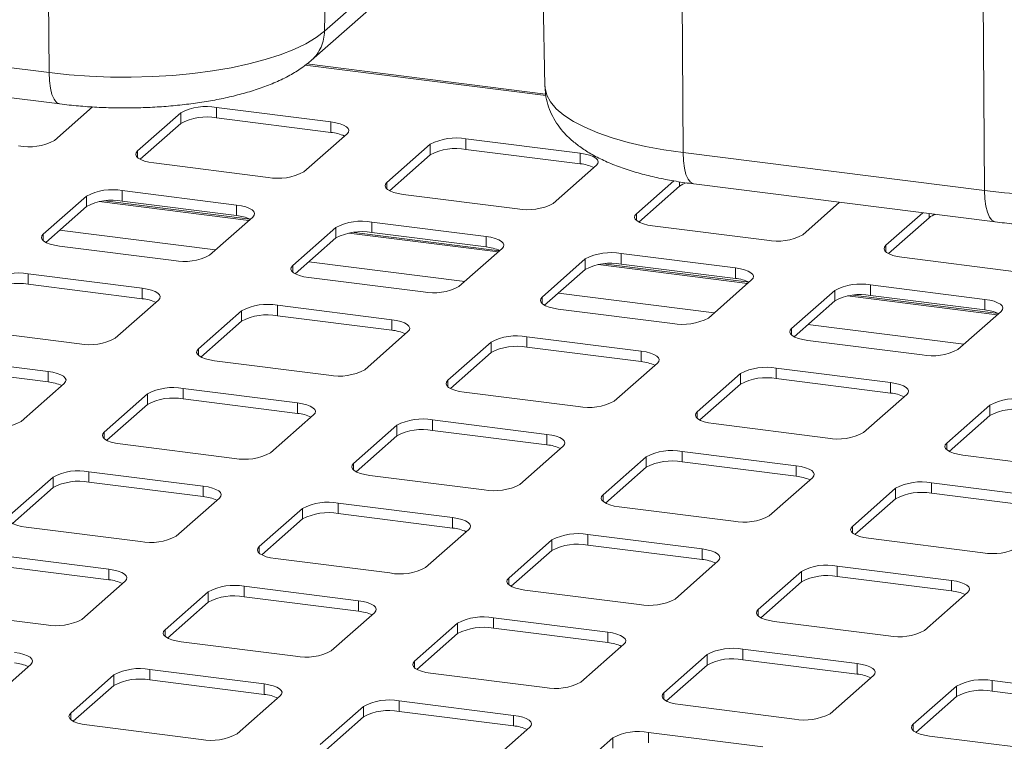
# Paper-space layout 'Blatt2' of a CAD drawing. Units: millimetres. Extents: x 5 to 415, y 5 to 292.
# Drawn here: x 322 to 333, y 211 to 219 of the extents above; entities that cross this region are included whole.
import ezdxf

# ---------------------------------------------------------------- set-up
doc = ezdxf.new("R2010")
doc.units = ezdxf.units.MM
doc.linetypes.add('PHANTOM', pattern=[12.7, 6.35, -1.27, 1.27, -1.27, 1.27, -1.27])

psp = doc.layouts.new('Blatt2')

# ---------------------------------------------------------------- linework, layer by layer
at = {"color": 8, "linetype": 'PHANTOM', "lineweight": 0}
for p, q in [((322.07573, 218.11774), (322.05895, 220.66624)), ((325.1737, 218.5839), (325.20297, 220.27014)), ((325.1737, 218.5839), (326.85037, 220.06258)), ((329.20827, 217.21912), (329.19149, 219.76763)), ((332.59914, 216.79191), (332.58236, 219.34042)), ((318.68485, 218.54495), (322.07573, 218.11774)), ((327.6648, 217.86046), (324.95854, 218.20142)), ((323.96003, 217.60803), (323.96003, 217.72588)), ((323.55723, 217.54742), (323.55723, 217.66527)), ((325.24622, 217.44598), (325.24622, 217.56384)), ((326.76627, 217.25448), (326.76627, 217.37233)), ((323.07109, 217.16288), (323.07109, 217.23654)), ((326.36347, 217.19387), (326.36347, 217.31172)), ((328.05247, 217.09243), (328.05247, 217.21028)), ((329.20827, 217.21912), (332.59914, 216.79191)), ((325.87733, 216.80933), (325.87733, 216.88299)), ((329.16971, 216.84031), (329.16971, 216.89004)), ((322.49657, 216.612), (322.49657, 216.72986)), ((322.89937, 216.67262), (322.89937, 216.79047)), ((324.3228, 216.45482), (322.64024, 216.6668)), ((324.18556, 216.51057), (324.18556, 216.62842)), ((328.68358, 216.45577), (328.68358, 216.52943)), ((331.97596, 216.48676), (331.97596, 216.533)), ((325.30281, 216.25845), (325.30281, 216.3763)), ((325.70561, 216.31906), (325.70561, 216.43691)), ((322.01043, 216.22747), (322.01043, 216.30112)), ((323.94715, 216.12353), (322.19325, 216.3445)), ((327.12904, 216.10127), (325.44648, 216.31325)), ((326.99181, 216.15702), (326.99181, 216.27487)), ((331.48982, 216.10222), (331.48982, 216.17588)), ((328.10905, 215.9049), (328.10905, 216.02275)), ((328.51186, 215.96551), (328.51186, 216.08336)), ((324.81667, 215.87391), (324.81667, 215.94757)), ((326.75339, 215.76998), (324.99949, 215.99095)), ((329.93528, 215.74771), (328.25272, 215.9597)), ((329.79805, 215.80346), (329.79805, 215.92131)), ((321.83871, 215.7372), (321.83871, 215.85505)), ((323.1249, 215.57516), (323.1249, 215.69301)), ((331.3181, 215.61195), (331.3181, 215.72981)), ((327.62292, 215.52036), (327.62292, 215.59402)), ((329.55963, 215.41642), (327.80573, 215.63739)), ((330.9153, 215.55134), (330.9153, 215.6692)), ((332.74153, 215.39416), (331.05897, 215.60614)), ((324.64495, 215.38365), (324.64495, 215.5015)), ((332.60429, 215.44991), (332.60429, 215.56776)), ((324.24215, 215.32304), (324.24215, 215.44089)), ((325.93115, 215.2216), (325.93115, 215.33945)), ((332.36588, 215.06287), (330.61197, 215.28384)), ((327.4512, 215.03009), (327.4512, 215.14795)), ((330.42916, 215.16681), (330.42916, 215.24046)), ((327.04839, 214.96948), (327.04839, 215.08733)), ((323.75601, 214.9385), (323.75601, 215.01216)), ((328.73739, 214.86805), (328.73739, 214.9859)), ((322.06424, 214.63974), (322.06424, 214.75759)), ((329.85464, 214.61593), (329.85464, 214.73378)), ((330.25744, 214.67654), (330.25744, 214.79439)), ((326.56226, 214.58495), (326.56226, 214.6586)), ((331.54363, 214.5145), (331.54363, 214.63235)), ((323.18149, 214.38762), (323.18149, 214.50547)), ((323.58429, 214.44823), (323.58429, 214.56608)), ((324.87049, 214.28619), (324.87049, 214.40404)), ((332.66088, 214.26238), (332.66088, 214.38023)), ((329.3685, 214.23139), (329.3685, 214.30505)), ((325.98773, 214.03407), (325.98773, 214.15192)), ((326.39054, 214.09468), (326.39054, 214.21253)), ((322.69535, 214.00309), (322.69535, 214.07674)), ((327.67673, 213.93263), (327.67673, 214.05049)), ((332.17474, 213.87784), (332.17474, 213.9515)), ((329.19678, 213.74113), (329.19678, 213.85898)), ((325.5016, 213.64953), (325.5016, 213.72319)), ((328.79398, 213.68052), (328.79398, 213.79837)), ((330.48297, 213.57908), (330.48297, 213.69693)), ((322.52363, 213.51282), (322.52363, 213.63067)), ((322.12083, 213.45221), (322.12083, 213.57006)), ((332.00302, 213.38757), (332.00302, 213.50542)), ((323.80983, 213.35077), (323.80983, 213.46862)), ((328.30784, 213.29598), (328.30784, 213.36964)), ((331.60022, 213.32696), (331.60022, 213.44481)), ((325.32988, 213.15927), (325.32988, 213.27712)), ((324.92707, 213.09865), (324.92707, 213.21651)), ((326.61607, 212.99722), (326.61607, 213.11507)), ((328.13612, 212.80571), (328.13612, 212.92356)), ((331.11408, 212.94242), (331.11408, 213.01608)), ((327.73332, 212.7451), (327.73332, 212.86295)), ((324.44094, 212.71412), (324.44094, 212.78777)), ((329.42231, 212.64367), (329.42231, 212.76152)), ((322.74917, 212.41536), (322.74917, 212.53321)), ((330.53956, 212.39155), (330.53956, 212.5094)), ((330.94236, 212.45216), (330.94236, 212.57001)), ((327.24718, 212.36056), (327.24718, 212.43422)), ((332.22856, 212.29011), (332.22856, 212.40796)), ((323.86641, 212.16324), (323.86641, 212.28109)), ((324.26921, 212.22385), (324.26921, 212.3417)), ((325.55541, 212.06181), (325.55541, 212.17966)), ((330.05342, 212.00701), (330.05342, 212.08067)), ((326.67266, 211.80969), (326.67266, 211.92754)), ((327.07546, 211.8703), (327.07546, 211.98815)), ((323.38028, 211.7787), (323.38028, 211.85236)), ((328.36165, 211.70825), (328.36165, 211.8261)), ((329.8817, 211.51674), (329.8817, 211.6346)), ((326.18652, 211.42515), (326.18652, 211.49881)), ((329.4789, 211.45613), (329.4789, 211.57398)), ((323.20855, 211.28844), (323.20855, 211.40629)), ((331.1679, 211.3547), (331.1679, 211.47255)), ((322.80575, 211.22783), (322.80575, 211.34568)), ((332.68794, 211.16319), (332.68794, 211.28104)), ((324.49475, 211.12639), (324.49475, 211.24424)), ((328.99276, 211.0716), (328.99276, 211.14525)), ((332.28514, 211.10258), (332.28514, 211.22043)), ((326.0148, 210.93488), (326.0148, 211.05273)), ((325.612, 210.87427), (325.612, 210.99212)), ((322.31962, 210.84329), (322.31962, 210.91695)), ((327.30099, 210.77284), (327.30099, 210.89069)), ((331.79901, 210.71804), (331.79901, 210.7917)), ((328.41824, 210.52072), (328.41824, 210.63857)), ((328.82104, 210.58133), (328.82104, 210.69918))]:
    psp.add_line(p, q, dxfattribs=at)
at = {"color": 7, "linetype": 'Continuous', "lineweight": 15}
for p, q in [((325.02823, 218.2568), (327.04762, 220.03773)), ((327.61754, 219.96593), (327.65461, 217.96359)), ((318.80624, 218.19223), (322.19712, 217.76502)), ((327.66144, 217.87716), (324.97622, 218.21546)), ((322.13568, 217.35439), (322.56382, 217.73197)), ((325.24622, 217.56384), (323.96003, 217.72588)), ((323.55723, 217.66527), (323.07109, 217.23654)), ((325.24622, 217.44598), (323.96003, 217.60803)), ((323.55723, 217.54742), (323.09963, 217.14386)), ((324.94192, 217.00084), (325.42806, 217.42957)), ((328.05247, 217.21028), (326.76627, 217.37233)), ((326.36347, 217.31172), (325.87733, 216.88299)), ((328.05247, 217.09243), (326.76627, 217.25448)), ((326.36347, 217.19387), (325.90587, 216.7903)), ((323.25292, 217.10227), (324.53912, 216.94023)), ((327.74816, 216.64728), (328.2343, 217.07601)), ((329.10478, 216.90089), (328.68358, 216.52943)), ((329.16971, 216.84031), (328.71212, 216.43675)), ((329.32966, 216.8664), (332.72053, 216.43919)), ((322.49657, 216.72986), (322.01043, 216.30112)), ((324.18556, 216.62842), (322.89937, 216.79047)), ((326.05917, 216.74872), (327.34536, 216.58667)), ((322.49657, 216.612), (322.03897, 216.20844)), ((324.33864, 216.4691), (322.70227, 216.67526)), ((324.18556, 216.51057), (322.89937, 216.67262)), ((330.55441, 216.29373), (330.96949, 216.6598)), ((323.88126, 216.06542), (324.3674, 216.49415)), ((331.90491, 216.54195), (331.48982, 216.17588)), ((331.97596, 216.48676), (331.51836, 216.0832)), ((325.30281, 216.3763), (324.81667, 215.94757)), ((326.99181, 216.27487), (325.70561, 216.43691)), ((328.86541, 216.39516), (330.1516, 216.23312)), ((325.30281, 216.25845), (324.84521, 215.85489)), ((327.14488, 216.11555), (325.50852, 216.32171)), ((326.99181, 216.15702), (325.70561, 216.31906)), ((322.19226, 216.16686), (323.47846, 216.00481)), ((326.6875, 215.71187), (327.17364, 216.1406)), ((328.10905, 216.02275), (327.62292, 215.59402)), ((329.79805, 215.92131), (328.51186, 216.08336)), ((331.67165, 216.04161), (332.95785, 215.87957)), ((329.95112, 215.76199), (328.31476, 215.96816)), ((329.79805, 215.80346), (328.51186, 215.96551)), ((323.1249, 215.69301), (321.83871, 215.85505)), ((324.99851, 215.8133), (326.2847, 215.65126)), ((328.10905, 215.9049), (327.65146, 215.50133)), ((323.1249, 215.57516), (321.83871, 215.7372)), ((329.49375, 215.35832), (329.97988, 215.78705)), ((332.60429, 215.56776), (331.3181, 215.72981)), ((330.9153, 215.6692), (330.42916, 215.24046)), ((332.75737, 215.40844), (331.121, 215.6146)), ((332.60429, 215.44991), (331.3181, 215.61195)), ((322.8206, 215.13001), (323.30674, 215.55874)), ((325.93115, 215.33945), (324.64495, 215.5015)), ((330.9153, 215.55134), (330.4577, 215.14778)), ((324.24215, 215.44089), (323.75601, 215.01216)), ((325.93115, 215.2216), (324.64495, 215.38365)), ((327.80475, 215.45975), (329.09094, 215.2977)), ((332.29999, 215.00476), (332.78612, 215.43349)), ((324.24215, 215.32304), (323.78455, 214.91947)), ((321.1316, 215.23144), (322.4178, 215.0694)), ((325.62684, 214.77645), (326.11298, 215.20519)), ((328.73739, 214.9859), (327.4512, 215.14795)), ((327.04839, 215.08733), (326.56226, 214.6586)), ((328.73739, 214.86805), (327.4512, 215.03009)), ((330.61099, 215.1062), (331.89719, 214.94415)), ((322.06424, 214.75759), (320.77805, 214.91964)), ((327.04839, 214.96948), (326.5908, 214.56592)), ((322.06424, 214.63974), (320.77805, 214.80179)), ((323.93785, 214.87789), (325.22404, 214.71584)), ((328.43309, 214.4229), (328.91922, 214.85163)), ((329.85464, 214.73378), (329.3685, 214.30505)), ((331.54363, 214.63235), (330.25744, 214.79439)), ((321.75994, 214.19459), (322.24608, 214.62332)), ((329.85464, 214.61593), (329.39704, 214.21237)), ((331.54363, 214.5145), (330.25744, 214.67654)), ((323.18149, 214.50547), (322.69535, 214.07674)), ((324.87049, 214.40404), (323.58429, 214.56608)), ((326.74409, 214.52434), (328.03028, 214.36229)), ((331.23933, 214.06935), (331.72546, 214.49808)), ((323.18149, 214.38762), (322.72389, 213.98406)), ((324.87049, 214.28619), (323.58429, 214.44823)), ((332.66088, 214.38023), (332.17474, 213.9515)), ((324.56618, 213.84104), (325.05232, 214.26977)), ((332.66088, 214.26238), (332.20328, 213.85881)), ((325.98773, 214.15192), (325.5016, 213.72319)), ((327.67673, 214.05049), (326.39054, 214.21253)), ((329.55033, 214.17078), (330.83653, 214.00874)), ((325.98773, 214.03407), (325.53014, 213.63051)), ((327.67673, 213.93263), (326.39054, 214.09468)), ((322.87719, 213.94247), (324.16338, 213.78043)), ((327.37243, 213.48749), (327.85856, 213.91622)), ((330.48297, 213.69693), (329.19678, 213.85898)), ((332.35657, 213.81723), (333.64277, 213.65518)), ((328.79398, 213.79837), (328.30784, 213.36964)), ((330.48297, 213.57908), (329.19678, 213.74113)), ((323.80983, 213.46862), (322.52363, 213.63067)), ((325.68343, 213.58892), (326.96962, 213.42688)), ((328.79398, 213.68052), (328.33638, 213.27695)), ((322.12083, 213.57006), (321.63469, 213.14133)), ((323.80983, 213.35077), (322.52363, 213.51282)), ((330.17867, 213.13393), (330.6648, 213.56266)), ((333.28922, 213.34338), (332.00302, 213.50542)), ((322.12083, 213.45221), (321.66323, 213.04865)), ((331.60022, 213.44481), (331.11408, 213.01608)), ((333.28922, 213.22553), (332.00302, 213.38757)), ((323.50552, 212.90563), (323.99166, 213.33436)), ((326.61607, 213.11507), (325.32988, 213.27712)), ((331.60022, 213.32696), (331.14262, 212.9234)), ((324.92707, 213.21651), (324.44094, 212.78777)), ((326.61607, 212.99722), (325.32988, 213.15927)), ((328.48967, 213.23537), (329.77587, 213.07332)), ((324.92707, 213.09865), (324.46948, 212.69509)), ((321.81653, 213.00706), (323.10272, 212.84501)), ((326.31177, 212.55207), (326.7979, 212.9808)), ((329.42231, 212.76152), (328.13612, 212.92356)), ((327.73332, 212.86295), (327.24718, 212.43422)), ((329.42231, 212.64367), (328.13612, 212.80571)), ((331.29591, 212.88181), (332.58211, 212.71977)), ((322.74917, 212.53321), (321.46297, 212.69526)), ((327.73332, 212.7451), (327.27572, 212.34154)), ((324.62277, 212.65351), (325.90896, 212.49146)), ((329.11801, 212.19852), (329.60414, 212.62725)), ((322.74917, 212.41536), (321.46297, 212.5774)), ((330.53956, 212.5094), (330.05342, 212.08067)), ((332.22856, 212.40796), (330.94236, 212.57001)), ((322.44486, 211.97021), (322.931, 212.39894)), ((330.53956, 212.39155), (330.08196, 211.98798)), ((332.22856, 212.29011), (330.94236, 212.45216)), ((323.86641, 212.28109), (323.38028, 211.85236)), ((325.55541, 212.17966), (324.26921, 212.3417)), ((327.42901, 212.29995), (328.71521, 212.13791)), ((331.92425, 211.84497), (332.41039, 212.2737)), ((323.86641, 212.16324), (323.40882, 211.75968)), ((325.55541, 212.06181), (324.26921, 212.22385)), ((320.75587, 212.07165), (322.04206, 211.9096)), ((325.25111, 211.61666), (325.73724, 212.04539)), ((326.67266, 211.92754), (326.18652, 211.49881)), ((328.36165, 211.8261), (327.07546, 211.98815)), ((330.23525, 211.9464), (331.52145, 211.78435)), ((326.67266, 211.80969), (326.21506, 211.40612)), ((328.36165, 211.70825), (327.07546, 211.8703)), ((323.56211, 211.71809), (324.8483, 211.55605)), ((328.05735, 211.2631), (328.54348, 211.69184)), ((331.1679, 211.47255), (329.8817, 211.6346)), ((329.4789, 211.57398), (328.99276, 211.14525)), ((331.1679, 211.3547), (329.8817, 211.51674)), ((321.3842, 211.0348), (321.87034, 211.46353)), ((324.49475, 211.24424), (323.20855, 211.40629)), ((326.36835, 211.36454), (327.65455, 211.20249)), ((329.4789, 211.45613), (329.0213, 211.05257)), ((322.80575, 211.34568), (322.31962, 210.91695)), ((324.49475, 211.12639), (323.20855, 211.28844)), ((330.86359, 210.90955), (331.34973, 211.33828)), ((333.97414, 211.119), (332.68794, 211.28104)), ((322.80575, 211.22783), (322.34815, 210.82426)), ((332.28514, 211.22043), (331.79901, 210.7917)), ((333.97414, 211.00115), (332.68794, 211.16319)), ((324.19045, 210.68124), (324.67658, 211.10997)), ((327.30099, 210.89069), (326.0148, 211.05273)), ((332.28514, 211.10258), (331.82754, 210.69902)), ((325.612, 210.99212), (325.12586, 210.56339)), ((327.30099, 210.77284), (326.0148, 210.93488)), ((329.17459, 211.01099), (330.46079, 210.84894)), ((325.612, 210.87427), (325.1544, 210.47071)), ((322.50145, 210.78268), (323.78764, 210.62063)), ((326.99669, 210.32769), (327.48282, 210.75642)), ((328.41824, 210.63857), (327.9321, 210.20984)), ((330.10724, 210.53714), (328.82104, 210.69918)), ((331.98084, 210.65743), (333.26703, 210.49539))]:
    psp.add_line(p, q, dxfattribs=at)
at = {"color": 8, "linetype": 'PHANTOM', "lineweight": 0, "flags": 128}
for points in [[(322.07573, 218.11774), (322.30019, 218.09358), (322.53067, 218.07688), (322.76495, 218.06779), (323.00077, 218.06639), (323.23587, 218.07271), (323.46799, 218.08667), (323.69487, 218.10816), (323.91435, 218.13695), (324.12431, 218.17277), (324.32272, 218.21528), (324.50767, 218.26407), (324.67738, 218.31867), (324.83023, 218.37855), (324.96473, 218.44314), (325.07959, 218.51181), (325.1737, 218.5839)], [(322.19705, 217.76503), (322.19241, 217.76581), (322.1602, 217.78271), (322.13188, 217.81875), (322.1085, 217.87259), (322.09096, 217.94219), (322.07989, 218.02495), (322.07573, 218.11774)], [(327.65461, 217.96359), (327.65574, 217.94343), (327.67469, 217.86507), (327.71659, 217.7877), (327.78104, 217.71207), (327.86742, 217.63891), (327.97489, 217.56892), (328.10243, 217.50279), (328.2488, 217.44114), (328.41259, 217.38456), (328.59223, 217.33362), (328.78599, 217.28878), (328.99199, 217.2505), (329.20827, 217.21912)], [(332.59914, 216.79191), (332.8236, 216.76776), (333.05408, 216.75105), (333.28836, 216.74196), (333.52418, 216.74056), (333.75929, 216.74688), (333.9914, 216.76085), (334.21829, 216.78233), (334.43776, 216.81112), (334.64772, 216.84695), (334.84613, 216.88946), (335.03108, 216.93825), (335.2008, 216.99285), (335.35364, 217.05273), (335.48814, 217.11731), (335.603, 217.18598), (335.69712, 217.25807)], [(329.20827, 217.21912), (329.21243, 217.12633), (329.22349, 217.04358), (329.24104, 216.97398), (329.26441, 216.92014), (329.29274, 216.88409), (329.32494, 216.86719), (329.32966, 216.8664)], [(332.72047, 216.4392), (332.71582, 216.43998), (332.68361, 216.45688), (332.65529, 216.49293), (332.63192, 216.54677), (332.61437, 216.61637), (332.6033, 216.69912), (332.59914, 216.79191)]]:
    psp.add_lwpolyline(points, dxfattribs=at)
at = {"color": 7, "linetype": 'Continuous', "lineweight": 15, "flags": 128}
for points in [[(325.42806, 217.42957), (325.44399, 217.44928), (325.44809, 217.46966), (325.44017, 217.48991), (325.42056, 217.50925), (325.39001, 217.52695), (325.34968, 217.54232), (325.30113, 217.55478), (325.24622, 217.56384)], [(323.07109, 217.23654), (323.05515, 217.21682), (323.05106, 217.19645), (323.05897, 217.1762), (323.07858, 217.15685), (323.10914, 217.13915), (323.14947, 217.12378), (323.19802, 217.11133), (323.25292, 217.10227)], [(328.2343, 217.07601), (328.25024, 217.09573), (328.25433, 217.11611), (328.24642, 217.13636), (328.22681, 217.1557), (328.19625, 217.1734), (328.15592, 217.18877), (328.10737, 217.20122), (328.05247, 217.21028)], [(325.87733, 216.88299), (325.8614, 216.86327), (325.8573, 216.84289), (325.86522, 216.82264), (325.88483, 216.8033), (325.91538, 216.7856), (325.95571, 216.77023), (326.00426, 216.75777), (326.05917, 216.74872)], [(324.3674, 216.49415), (324.38333, 216.51387), (324.38743, 216.53425), (324.37951, 216.55449), (324.3599, 216.57384), (324.32935, 216.59154), (324.28902, 216.60691), (324.24047, 216.61936), (324.18556, 216.62842)], [(328.68358, 216.52943), (328.66764, 216.50971), (328.66355, 216.48934), (328.67146, 216.46909), (328.69107, 216.44975), (328.72163, 216.43205), (328.76195, 216.41668), (328.8105, 216.40422), (328.86541, 216.39516)], [(322.01043, 216.30112), (321.99449, 216.28141), (321.9904, 216.26103), (321.99831, 216.24078), (322.01792, 216.22144), (322.04848, 216.20374), (322.08881, 216.18837), (322.13736, 216.17591), (322.19226, 216.16686)], [(327.17364, 216.1406), (327.18958, 216.16032), (327.19367, 216.18069), (327.18576, 216.20094), (327.16615, 216.22029), (327.13559, 216.23799), (327.09526, 216.25336), (327.04671, 216.26581), (326.99181, 216.27487)], [(331.48982, 216.17588), (331.47388, 216.15616), (331.46979, 216.13579), (331.4777, 216.11554), (331.49731, 216.09619), (331.52787, 216.07849), (331.5682, 216.06312), (331.61675, 216.05067), (331.67165, 216.04161)], [(324.81667, 215.94757), (324.80074, 215.92785), (324.79664, 215.90748), (324.80456, 215.88723), (324.82417, 215.86788), (324.85472, 215.85019), (324.89505, 215.83481), (324.9436, 215.82236), (324.99851, 215.8133)], [(329.97988, 215.78705), (329.99582, 215.80676), (329.99991, 215.82714), (329.992, 215.84739), (329.97239, 215.86673), (329.94183, 215.88443), (329.90151, 215.8998), (329.85296, 215.91226), (329.79805, 215.92131)], [(323.30674, 215.55874), (323.32267, 215.57846), (323.32677, 215.59883), (323.31885, 215.61908), (323.29924, 215.63843), (323.26869, 215.65612), (323.22836, 215.6715), (323.17981, 215.68395), (323.1249, 215.69301)], [(327.62292, 215.59402), (327.60698, 215.5743), (327.60289, 215.55393), (327.6108, 215.53368), (327.63041, 215.51433), (327.66097, 215.49663), (327.70129, 215.48126), (327.74984, 215.46881), (327.80475, 215.45975)], [(332.78612, 215.43349), (332.80206, 215.45321), (332.80615, 215.47359), (332.79824, 215.49383), (332.77863, 215.51318), (332.74808, 215.53088), (332.70775, 215.54625), (332.6592, 215.5587), (332.60429, 215.56776)], [(326.11298, 215.20519), (326.12892, 215.2249), (326.13301, 215.24528), (326.1251, 215.26553), (326.10549, 215.28487), (326.07493, 215.30257), (326.0346, 215.31794), (325.98605, 215.3304), (325.93115, 215.33945)], [(330.42916, 215.24046), (330.41322, 215.22075), (330.40913, 215.20037), (330.41704, 215.18012), (330.43665, 215.16078), (330.46721, 215.14308), (330.50754, 215.12771), (330.55609, 215.11525), (330.61099, 215.1062)], [(323.75601, 215.01216), (323.74008, 214.99244), (323.73598, 214.97206), (323.7439, 214.95182), (323.76351, 214.93247), (323.79406, 214.91477), (323.83439, 214.8994), (323.88294, 214.88695), (323.93785, 214.87789)], [(328.91922, 214.85163), (328.93516, 214.87135), (328.93925, 214.89172), (328.93134, 214.91197), (328.91173, 214.93132), (328.88117, 214.94902), (328.84084, 214.96439), (328.7923, 214.97684), (328.73739, 214.9859)], [(322.24608, 214.62332), (322.26201, 214.64304), (322.26611, 214.66342), (322.25819, 214.68367), (322.23858, 214.70301), (322.20803, 214.72071), (322.1677, 214.73608), (322.11915, 214.74854), (322.06424, 214.75759)], [(326.56226, 214.6586), (326.54632, 214.63889), (326.54223, 214.61851), (326.55014, 214.59826), (326.56975, 214.57892), (326.60031, 214.56122), (326.64063, 214.54585), (326.68918, 214.53339), (326.74409, 214.52434)], [(331.72546, 214.49808), (331.7414, 214.5178), (331.74549, 214.53817), (331.73758, 214.55842), (331.71797, 214.57777), (331.68742, 214.59546), (331.64709, 214.61084), (331.59854, 214.62329), (331.54363, 214.63235)], [(325.05232, 214.26977), (325.06826, 214.28949), (325.07235, 214.30986), (325.06444, 214.33011), (325.04483, 214.34946), (325.01427, 214.36716), (324.97394, 214.38253), (324.92539, 214.39498), (324.87049, 214.40404)], [(329.3685, 214.30505), (329.35256, 214.28533), (329.34847, 214.26496), (329.35638, 214.24471), (329.37599, 214.22536), (329.40655, 214.20766), (329.44688, 214.19229), (329.49543, 214.17984), (329.55033, 214.17078)], [(322.69535, 214.07674), (322.67942, 214.05703), (322.67532, 214.03665), (322.68324, 214.0164), (322.70285, 213.99706), (322.7334, 213.97936), (322.77373, 213.96399), (322.82228, 213.95153), (322.87719, 213.94247)], [(327.85856, 213.91622), (327.8745, 213.93594), (327.87859, 213.95631), (327.87068, 213.97656), (327.85107, 213.9959), (327.82051, 214.0136), (327.78018, 214.02897), (327.73164, 214.04143), (327.67673, 214.05049)], [(332.17474, 213.9515), (332.15881, 213.93178), (332.15471, 213.9114), (332.16263, 213.89116), (332.18224, 213.87181), (332.21279, 213.85411), (332.25312, 213.83874), (332.30167, 213.82629), (332.35657, 213.81723)], [(325.5016, 213.72319), (325.48566, 213.70347), (325.48157, 213.6831), (325.48948, 213.66285), (325.50909, 213.6435), (325.53965, 213.6258), (325.57997, 213.61043), (325.62852, 213.59798), (325.68343, 213.58892)], [(330.6648, 213.56266), (330.68074, 213.58238), (330.68483, 213.60276), (330.67692, 213.62301), (330.65731, 213.64235), (330.62676, 213.66005), (330.58643, 213.67542), (330.53788, 213.68787), (330.48297, 213.69693)], [(323.99166, 213.33436), (324.0076, 213.35407), (324.01169, 213.37445), (324.00378, 213.3947), (323.98417, 213.41404), (323.95361, 213.43174), (323.91328, 213.44711), (323.86473, 213.45957), (323.80983, 213.46862)], [(328.30784, 213.36964), (328.2919, 213.34992), (328.28781, 213.32954), (328.29572, 213.30929), (328.31533, 213.28995), (328.34589, 213.27225), (328.38622, 213.25688), (328.43477, 213.24442), (328.48967, 213.23537)], [(321.63469, 213.14133), (321.61876, 213.12161), (321.61466, 213.10124), (321.62258, 213.08099), (321.64219, 213.06164), (321.67274, 213.04394), (321.71307, 213.02857), (321.76162, 213.01612), (321.81653, 213.00706)], [(326.7979, 212.9808), (326.81384, 213.00052), (326.81793, 213.0209), (326.81002, 213.04114), (326.79041, 213.06049), (326.75985, 213.07819), (326.71952, 213.09356), (326.67098, 213.10601), (326.61607, 213.11507)], [(331.11408, 213.01608), (331.09815, 212.99636), (331.09405, 212.97599), (331.10196, 212.95574), (331.12158, 212.9364), (331.15213, 212.9187), (331.19246, 212.90333), (331.24101, 212.89087), (331.29591, 212.88181)], [(324.44094, 212.78777), (324.425, 212.76806), (324.42091, 212.74768), (324.42882, 212.72743), (324.44843, 212.70809), (324.47899, 212.69039), (324.51931, 212.67502), (324.56786, 212.66256), (324.62277, 212.65351)], [(329.60414, 212.62725), (329.62008, 212.64697), (329.62417, 212.66734), (329.61626, 212.68759), (329.59665, 212.70694), (329.5661, 212.72464), (329.52577, 212.74001), (329.47722, 212.75246), (329.42231, 212.76152)], [(322.931, 212.39894), (322.94694, 212.41866), (322.95103, 212.43903), (322.94312, 212.45928), (322.92351, 212.47863), (322.89295, 212.49633), (322.85262, 212.5117), (322.80407, 212.52415), (322.74917, 212.53321)], [(327.24718, 212.43422), (327.23124, 212.4145), (327.22715, 212.39413), (327.23506, 212.37388), (327.25467, 212.35453), (327.28523, 212.33684), (327.32556, 212.32146), (327.37411, 212.30901), (327.42901, 212.29995)], [(332.41039, 212.2737), (332.42633, 212.29341), (332.43042, 212.31379), (332.42251, 212.33404), (332.40289, 212.35338), (332.37234, 212.37108), (332.33201, 212.38645), (332.28346, 212.39891), (332.22856, 212.40796)], [(325.73724, 212.04539), (325.75318, 212.06511), (325.75727, 212.08548), (325.74936, 212.10573), (325.72975, 212.12508), (325.69919, 212.14277), (325.65886, 212.15815), (325.61031, 212.1706), (325.55541, 212.17966)], [(330.05342, 212.08067), (330.03749, 212.06095), (330.03339, 212.04058), (330.0413, 212.02033), (330.06092, 212.00098), (330.09147, 211.98328), (330.1318, 211.96791), (330.18035, 211.95546), (330.23525, 211.9464)], [(323.38028, 211.85236), (323.36434, 211.83264), (323.36025, 211.81227), (323.36816, 211.79202), (323.38777, 211.77267), (323.41833, 211.75497), (323.45865, 211.7396), (323.5072, 211.72715), (323.56211, 211.71809)], [(328.54348, 211.69184), (328.55942, 211.71155), (328.56351, 211.73193), (328.5556, 211.75218), (328.53599, 211.77152), (328.50544, 211.78922), (328.46511, 211.80459), (328.41656, 211.81705), (328.36165, 211.8261)], [(321.87034, 211.46353), (321.88628, 211.48325), (321.89037, 211.50362), (321.88246, 211.52387), (321.86285, 211.54321), (321.83229, 211.56091), (321.79196, 211.57629), (321.74341, 211.58874), (321.68851, 211.5978)], [(326.18652, 211.49881), (326.17058, 211.47909), (326.16649, 211.45871), (326.1744, 211.43847), (326.19401, 211.41912), (326.22457, 211.40142), (326.2649, 211.38605), (326.31345, 211.3736), (326.36835, 211.36454)], [(331.34973, 211.33828), (331.36567, 211.358), (331.36976, 211.37837), (331.36185, 211.39862), (331.34223, 211.41797), (331.31168, 211.43567), (331.27135, 211.45104), (331.2228, 211.46349), (331.1679, 211.47255)], [(324.67658, 211.10997), (324.69252, 211.12969), (324.69661, 211.15007), (324.6887, 211.17032), (324.66909, 211.18966), (324.63853, 211.20736), (324.5982, 211.22273), (324.54965, 211.23519), (324.49475, 211.24424)], [(328.99276, 211.14525), (328.97682, 211.12554), (328.97273, 211.10516), (328.98064, 211.08491), (329.00026, 211.06557), (329.03081, 211.04787), (329.07114, 211.0325), (329.11969, 211.02004), (329.17459, 211.01099)], [(322.31962, 210.91695), (322.30368, 210.89723), (322.29959, 210.87685), (322.3075, 210.8566), (322.32711, 210.83726), (322.35767, 210.81956), (322.39799, 210.80419), (322.44654, 210.79174), (322.50145, 210.78268)], [(327.48282, 210.75642), (327.49876, 210.77614), (327.50285, 210.79651), (327.49494, 210.81676), (327.47533, 210.83611), (327.44478, 210.85381), (327.40445, 210.86918), (327.3559, 210.88163), (327.30099, 210.89069)], [(331.79901, 210.7917), (331.78307, 210.77198), (331.77898, 210.75161), (331.78689, 210.73136), (331.8065, 210.71201), (331.83705, 210.69431), (331.87738, 210.67894), (331.92593, 210.66649), (331.98084, 210.65743)]]:
    psp.add_lwpolyline(points, dxfattribs=at)
at = {"color": 8, "linetype": 'PHANTOM', "lineweight": 0}
psp.add_arc((324.73215, 218.58436), 0.44155, 312.213995, 359.939386, dxfattribs=at)
at = {"color": 7, "linetype": 'Continuous', "lineweight": 15}
for centre, radius, start, end in [((323.84502, 217.12146), 0.61526, 79.226133, 117.8883), ((323.84502, 217.00361), 0.61526, 79.226133, 117.8883), ((321.84789, 217.8982), 0.61526, 259.226133, 297.8883), ((325.20738, 216.99946), 0.44821, 64.616364, 85.028145), ((326.65126, 216.76791), 0.61526, 79.226133, 117.8883), ((326.65126, 216.65006), 0.61526, 79.226133, 117.8883), ((328.01362, 216.64591), 0.44821, 64.616364, 85.028145), ((324.65413, 217.54464), 0.61526, 259.226133, 297.8883), ((322.78436, 216.18605), 0.61526, 79.226133, 117.8883), ((329.31128, 216.65415), 0.23387, 106.393043, 127.252471), ((322.78436, 216.0682), 0.61526, 79.226133, 117.8883), ((327.46037, 217.19109), 0.61526, 259.226133, 297.8883), ((324.14672, 216.06404), 0.44821, 64.616364, 85.028145), ((332.11581, 216.30348), 0.23054, 107.045193, 127.345668), ((325.5906, 215.83249), 0.61526, 79.226133, 117.8883), ((325.5906, 215.71464), 0.61526, 79.226133, 117.8883), ((330.26662, 216.83754), 0.61526, 259.226133, 297.8883), ((326.95296, 215.71049), 0.44821, 64.616364, 85.028145), ((323.59347, 216.60923), 0.61526, 259.226133, 297.8883), ((328.39684, 215.47894), 0.61526, 79.226133, 117.8883), ((328.39684, 215.36109), 0.61526, 79.226133, 117.8883), ((321.7237, 215.25063), 0.61526, 79.226133, 117.8883), ((329.75921, 215.35694), 0.44821, 64.616364, 85.028145), ((321.7237, 215.13278), 0.61526, 79.226133, 117.8883), ((326.39971, 216.25568), 0.61526, 259.226133, 297.8883), ((331.20309, 215.12539), 0.61526, 79.226133, 117.8883), ((323.08606, 215.12863), 0.44821, 64.616364, 85.028145), ((331.20309, 215.00754), 0.61526, 79.226133, 117.8883), ((324.52994, 214.89708), 0.61526, 79.226133, 117.8883), ((324.52994, 214.77923), 0.61526, 79.226133, 117.8883), ((329.20596, 215.90212), 0.61526, 259.226133, 297.8883), ((332.56535, 215.00293), 0.44868, 64.662033, 85.021085), ((325.8923, 214.77508), 0.44821, 64.616364, 85.028145), ((327.33618, 214.54353), 0.61526, 79.226133, 117.8883), ((322.53281, 215.67382), 0.61526, 259.226133, 297.8883), ((327.33618, 214.42568), 0.61526, 79.226133, 117.8883), ((332.0122, 215.54857), 0.61526, 259.226133, 297.8883), ((328.69855, 214.42152), 0.44821, 64.616364, 85.028145), ((330.14243, 214.18997), 0.61526, 79.226133, 117.8883), ((325.33905, 215.32026), 0.61526, 259.226133, 297.8883), ((322.0254, 214.19322), 0.44821, 64.616364, 85.028145), ((330.14243, 214.07212), 0.61526, 79.226133, 117.8883), ((323.46928, 213.96167), 0.61526, 79.226133, 117.8883), ((331.50479, 214.06797), 0.44821, 64.616364, 85.028145), ((323.46928, 213.84381), 0.61526, 79.226133, 117.8883), ((328.1453, 214.96671), 0.61526, 259.226133, 297.8883), ((332.94867, 213.83642), 0.61526, 79.226133, 117.8883), ((324.83164, 213.83966), 0.44821, 64.616364, 85.028145), ((332.94867, 213.71857), 0.61526, 79.226133, 117.8883), ((321.47215, 214.7384), 0.61526, 259.226133, 297.8883), ((326.27552, 213.60811), 0.61526, 79.226133, 117.8883), ((326.27552, 213.49026), 0.61526, 79.226133, 117.8883), ((330.95154, 214.61316), 0.61526, 259.226133, 297.8883), ((327.63789, 213.48611), 0.44821, 64.616364, 85.028145), ((324.27839, 214.38485), 0.61526, 259.226133, 297.8883), ((329.08177, 213.25456), 0.61526, 79.226133, 117.8883), ((329.08177, 213.13671), 0.61526, 79.226133, 117.8883), ((322.40862, 213.02625), 0.61526, 79.226133, 117.8883), ((322.40862, 212.9084), 0.61526, 79.226133, 117.8883), ((327.08464, 214.03129), 0.61526, 259.226133, 297.8883), ((330.44413, 213.13256), 0.44821, 64.616364, 85.028145), ((331.88801, 212.90101), 0.61526, 79.226133, 117.8883), ((331.88801, 212.78315), 0.61526, 79.226133, 117.8883), ((323.77098, 212.90425), 0.44821, 64.616364, 85.028145), ((325.21486, 212.6727), 0.61526, 79.226133, 117.8883), ((325.21486, 212.55485), 0.61526, 79.226133, 117.8883), ((329.89088, 213.67774), 0.61526, 259.226133, 297.8883), ((326.57723, 212.5507), 0.44821, 64.616364, 85.028145), ((328.0211, 212.31914), 0.61526, 79.226133, 117.8883), ((323.21773, 213.44943), 0.61526, 259.226133, 297.8883), ((328.0211, 212.20129), 0.61526, 79.226133, 117.8883), ((332.69712, 213.32419), 0.61526, 259.226133, 297.8883), ((329.38347, 212.19714), 0.44821, 64.616364, 85.028145), ((326.02398, 213.09588), 0.61526, 259.226133, 297.8883), ((330.82735, 211.96559), 0.61526, 79.226133, 117.8883), ((322.71032, 211.96883), 0.44821, 64.616364, 85.028145), ((330.82735, 211.84774), 0.61526, 79.226133, 117.8883), ((324.1542, 211.73728), 0.61526, 79.226133, 117.8883), ((332.18971, 211.84359), 0.44821, 64.616364, 85.028145), ((324.1542, 211.61943), 0.61526, 79.226133, 117.8883), ((328.83022, 212.74233), 0.61526, 259.226133, 297.8883), ((325.51656, 211.61528), 0.44821, 64.616364, 85.028145), ((322.15707, 212.51402), 0.61526, 259.226133, 297.8883), ((326.96044, 211.38373), 0.61526, 79.226133, 117.8883), ((326.96044, 211.26588), 0.61526, 79.226133, 117.8883), ((331.63646, 212.38877), 0.61526, 259.226133, 297.8883), ((328.32281, 211.26173), 0.44821, 64.616364, 85.028145), ((324.96332, 212.16047), 0.61526, 259.226133, 297.8883), ((329.76669, 211.03018), 0.61526, 79.226133, 117.8883), ((321.64966, 211.03342), 0.44821, 64.616364, 85.028145), ((329.76669, 210.91233), 0.61526, 79.226133, 117.8883), ((323.09354, 210.80187), 0.61526, 79.226133, 117.8883), ((323.09354, 210.68402), 0.61526, 79.226133, 117.8883), ((327.76956, 211.80691), 0.61526, 259.226133, 297.8883), ((331.12905, 210.90817), 0.44821, 64.616364, 85.028145), ((332.57293, 210.67662), 0.61526, 79.226133, 117.8883), ((332.57293, 210.55877), 0.61526, 79.226133, 117.8883), ((324.4559, 210.67987), 0.44821, 64.616364, 85.028145), ((325.89978, 210.44832), 0.61526, 79.226133, 117.8883), ((325.89978, 210.33047), 0.61526, 79.226133, 117.8883), ((330.5758, 211.45336), 0.61526, 259.226133, 297.8883), ((327.26215, 210.32631), 0.44821, 64.616364, 85.028145), ((328.70603, 210.09476), 0.61526, 79.226133, 117.8883), ((323.90266, 211.22505), 0.61526, 259.226133, 297.8883)]:
    psp.add_arc(centre, radius, start, end, dxfattribs=at)
for points, knots in [([(322.19712, 217.76502), (322.23233, 217.7608), (322.33442, 217.74857), (322.50747, 217.73372), (322.71587, 217.72291), (322.92563, 217.71936), (323.13515, 217.72293), (323.34301, 217.73364), (323.54775, 217.75147), (323.74805, 217.77643), (323.94274, 217.80862), (324.13083, 217.84824), (324.31162, 217.8957), (324.48466, 217.95185), (324.64984, 218.01802), (324.80013, 218.0938), (324.92666, 218.17279), (324.99724, 218.23117), (325.02823, 218.2568)], [0, 0, 0, 0, 0.033639362, 0.09755258, 0.161164154, 0.224584614, 0.287951754, 0.351375009, 0.414966993, 0.478875267, 0.543274946, 0.608387045, 0.6745027, 0.74201147, 0.811412451, 0.883200649, 0.948713887, 1, 1, 1, 1]), ([(327.6566, 217.96322), (327.65739, 217.93376), (327.65925, 217.86451), (327.68458, 217.75878), (327.72673, 217.64954), (327.78463, 217.54802), (327.85667, 217.45361), (327.94374, 217.36517), (328.04781, 217.28144), (328.17159, 217.2019), (328.31622, 217.12749), (328.47904, 217.06034), (328.65505, 217.00195), (328.83963, 216.95262), (329.03107, 216.91185), (329.19548, 216.88411), (329.29641, 216.87079), (329.32966, 216.8664)], [0, 0, 0, 0, 0.04106996, 0.09653375, 0.15180722, 0.20803741, 0.26652737, 0.32881995, 0.39664871, 0.47143788, 0.55287327, 0.63770811, 0.72139063, 0.80303418, 0.88289572, 0.96142011, 1, 1, 1, 1]), ([(332.72053, 216.43919), (332.75574, 216.43497), (332.85784, 216.42274), (333.03088, 216.4079), (333.23928, 216.39708), (333.44904, 216.39353), (333.65857, 216.3971), (333.86642, 216.40781), (334.07116, 216.42564), (334.27146, 216.45061), (334.46615, 216.4828), (334.65424, 216.52241), (334.83503, 216.56987), (335.00807, 216.62602), (335.17325, 216.6922), (335.32354, 216.76797), (335.45007, 216.84696), (335.52065, 216.90534), (335.55164, 216.93098)], [0, 0, 0, 0, 0.03363936, 0.09755258, 0.16116415, 0.22458461, 0.28795175, 0.35137501, 0.41496699, 0.47887527, 0.54327495, 0.60838704, 0.6745027, 0.74201147, 0.81141245, 0.88320065, 0.94871389, 1, 1, 1, 1])]:
    psp.add_open_spline(points, degree=3, knots=knots, dxfattribs=at)

doc.saveas('drawing.dxf')
